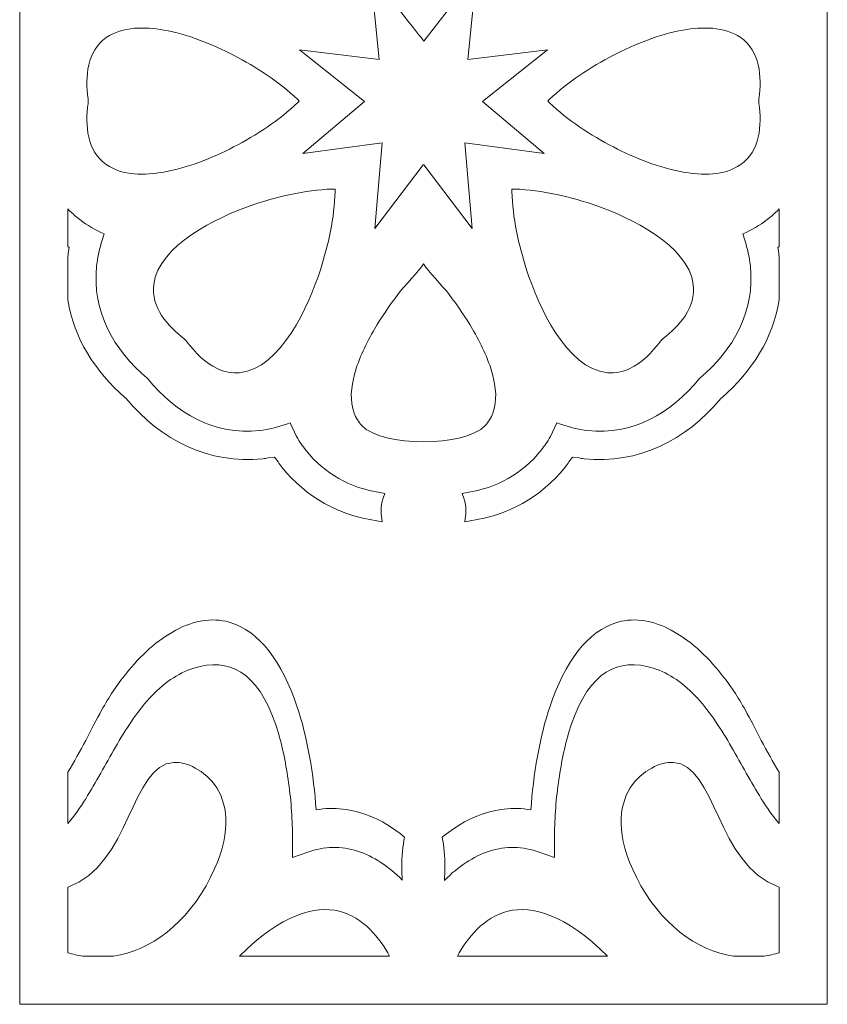
# Model space of a CAD drawing. Units: centimetres. Extents: x -1065 to -427, y -1934 to -1638.
# Drawn here: x -513 to -471, y -1932 to -1881 of the extents above; entities that cross this region are included whole.
import ezdxf

# ---------------------------------------------------------------- set-up
doc = ezdxf.new("R2010")
doc.units = ezdxf.units.CM
doc.header["$MEASUREMENT"] = 0
doc.layers.add('Layer 1', color=7, linetype='Continuous')

msp = doc.modelspace()

# ---------------------------------------------------------------- linework, layer by layer
at = {"layer": 'Layer 1', "color": 250, "lineweight": 9}
for points, knots in [([(-512.55502, -1640.81), (-512.55502, -1640.81), (-470.55502, -1640.81), (-470.55502, -1640.81), (-470.55502, -1640.81), (-470.55502, -1640.81), (-470.55502, -1931.81001), (-470.55502, -1931.81001), (-470.55502, -1931.81001), (-470.55502, -1931.81001), (-512.55502, -1931.81001), (-512.55502, -1931.81001), (-512.55502, -1931.81001), (-512.55502, -1931.81001), (-512.55502, -1640.81), (-512.55502, -1640.81)], [0, 0, 0, 0, 0.2, 0.2, 0.2, 0.2, 0.4, 0.4, 0.4, 0.4, 0.6, 0.6, 0.6, 0.6, 1, 1, 1, 1]), ([(-491.53834, -1888.14938), (-491.53834, -1888.14938), (-489.01907, -1891.45927), (-489.01907, -1891.45927), (-489.01907, -1891.45927), (-489.01907, -1891.45927), (-489.40368, -1886.99474), (-489.40368, -1886.99474), (-489.40368, -1886.99474), (-489.40368, -1886.99474), (-485.2853, -1887.54334), (-485.2853, -1887.54334), (-485.2853, -1887.54334), (-485.2853, -1887.54334), (-488.49355, -1884.83909), (-488.49355, -1884.83909), (-488.49355, -1884.83909), (-488.49355, -1884.83909), (-485.11144, -1882.15927), (-485.11144, -1882.15927), (-485.11144, -1882.15927), (-485.11144, -1882.15927), (-489.25538, -1882.66992), (-489.25538, -1882.66992), (-489.25538, -1882.66992), (-489.25538, -1882.66992), (-488.79069, -1878.17543), (-488.79069, -1878.17543), (-488.79069, -1878.17543), (-488.79069, -1878.17543), (-491.53219, -1881.70315), (-491.53219, -1881.70315), (-491.53219, -1881.70315), (-491.66766, -1881.54119), (-493.96448, -1878.62441), (-494.31936, -1878.17543), (-494.31936, -1878.17543), (-494.31936, -1878.17543), (-493.85467, -1882.66992), (-493.85467, -1882.66992), (-493.85467, -1882.66992), (-493.85467, -1882.66992), (-497.99861, -1882.15927), (-497.99861, -1882.15927), (-497.99861, -1882.15927), (-497.99861, -1882.15927), (-494.6165, -1884.83909), (-494.6165, -1884.83909), (-494.6165, -1884.83909), (-494.6165, -1884.83909), (-497.82475, -1887.54334), (-497.82475, -1887.54334), (-497.82475, -1887.54334), (-497.82475, -1887.54334), (-493.70637, -1886.99474), (-493.70637, -1886.99474), (-493.70637, -1886.99474), (-493.70637, -1886.99474), (-494.09098, -1891.45927), (-494.09098, -1891.45927), (-494.09098, -1891.45927), (-494.09098, -1891.45927), (-491.57171, -1888.14938), (-491.57171, -1888.14938), (-491.57171, -1888.14938), (-491.56028, -1888.13928), (-491.56402, -1888.11816), (-491.53834, -1888.14938)], [0, 0, 0, 0, 0.05555556, 0.05555556, 0.05555556, 0.05555556, 0.11111111, 0.11111111, 0.11111111, 0.11111111, 0.16666667, 0.16666667, 0.16666667, 0.16666667, 0.22222222, 0.22222222, 0.22222222, 0.22222222, 0.27777778, 0.27777778, 0.27777778, 0.27777778, 0.33333333, 0.33333333, 0.33333333, 0.33333333, 0.38888889, 0.38888889, 0.38888889, 0.38888889, 0.44444444, 0.44444444, 0.44444444, 0.44444444, 0.5, 0.5, 0.5, 0.5, 0.55555556, 0.55555556, 0.55555556, 0.55555556, 0.61111111, 0.61111111, 0.61111111, 0.61111111, 0.66666667, 0.66666667, 0.66666667, 0.66666667, 0.72222222, 0.72222222, 0.72222222, 0.72222222, 0.77777778, 0.77777778, 0.77777778, 0.77777778, 0.83333333, 0.83333333, 0.83333333, 0.83333333, 0.88888889, 0.88888889, 0.88888889, 0.88888889, 1, 1, 1, 1]), ([(-498.01302, -1884.82405), (-498.01302, -1884.82405), (-498.0978, -1884.90489), (-498.0978, -1884.90489), (-498.0978, -1884.90489), (-499.0634, -1885.82581), (-500.25699, -1886.60217), (-501.42919, -1887.2096), (-501.42919, -1887.2096), (-502.55903, -1887.79507), (-503.81574, -1888.29701), (-505.06485, -1888.51745), (-505.06485, -1888.51745), (-506.0261, -1888.68709), (-507.20946, -1888.71805), (-508.05002, -1888.12937), (-508.05002, -1888.12937), (-509.06592, -1887.4179), (-509.15449, -1886.09375), (-509.00158, -1884.94537), (-509.00158, -1884.94537), (-509.00158, -1884.94537), (-508.99936, -1884.92873), (-508.99936, -1884.92873), (-508.99936, -1884.92873), (-508.99936, -1884.92873), (-509.00054, -1884.82416), (-509.00054, -1884.82416), (-509.00054, -1884.82416), (-509.00054, -1884.82416), (-508.99936, -1884.71952), (-508.99936, -1884.71952), (-508.99936, -1884.71952), (-508.99936, -1884.71952), (-509.00158, -1884.70288), (-509.00158, -1884.70288), (-509.00158, -1884.70288), (-509.15447, -1883.55452), (-509.06589, -1882.23043), (-508.05002, -1881.51895), (-508.05002, -1881.51895), (-507.20948, -1880.93026), (-506.02618, -1880.96115), (-505.06493, -1881.13076), (-505.06493, -1881.13076), (-503.81583, -1881.35119), (-502.55916, -1881.85304), (-501.42931, -1882.43848), (-501.42931, -1882.43848), (-500.2571, -1883.04587), (-499.06337, -1883.82224), (-498.0978, -1884.74318), (-498.0978, -1884.74318), (-498.0978, -1884.74318), (-498.01302, -1884.82405), (-498.01302, -1884.82405)], [0, 0, 0, 0, 0.06666667, 0.06666667, 0.06666667, 0.06666667, 0.13333333, 0.13333333, 0.13333333, 0.13333333, 0.2, 0.2, 0.2, 0.2, 0.26666667, 0.26666667, 0.26666667, 0.26666667, 0.33333333, 0.33333333, 0.33333333, 0.33333333, 0.4, 0.4, 0.4, 0.4, 0.46666667, 0.46666667, 0.46666667, 0.46666667, 0.53333333, 0.53333333, 0.53333333, 0.53333333, 0.6, 0.6, 0.6, 0.6, 0.66666667, 0.66666667, 0.66666667, 0.66666667, 0.73333333, 0.73333333, 0.73333333, 0.73333333, 0.8, 0.8, 0.8, 0.8, 0.86666667, 0.86666667, 0.86666667, 0.86666667, 1, 1, 1, 1]), ([(-485.09703, -1884.82405), (-485.09703, -1884.82405), (-485.01225, -1884.90489), (-485.01225, -1884.90489), (-485.01225, -1884.90489), (-484.04665, -1885.82581), (-482.85306, -1886.60217), (-481.68086, -1887.2096), (-481.68086, -1887.2096), (-480.55102, -1887.79507), (-479.29431, -1888.29701), (-478.0452, -1888.51745), (-478.0452, -1888.51745), (-477.08395, -1888.68709), (-475.90059, -1888.71805), (-475.06003, -1888.12937), (-475.06003, -1888.12937), (-474.04413, -1887.4179), (-473.95556, -1886.09375), (-474.10847, -1884.94537), (-474.10847, -1884.94537), (-474.10847, -1884.94537), (-474.11069, -1884.92873), (-474.11069, -1884.92873), (-474.11069, -1884.92873), (-474.11069, -1884.92873), (-474.10951, -1884.82416), (-474.10951, -1884.82416), (-474.10951, -1884.82416), (-474.10951, -1884.82416), (-474.11069, -1884.71952), (-474.11069, -1884.71952), (-474.11069, -1884.71952), (-474.11069, -1884.71952), (-474.10847, -1884.70288), (-474.10847, -1884.70288), (-474.10847, -1884.70288), (-473.95558, -1883.55452), (-474.04416, -1882.23043), (-475.06003, -1881.51895), (-475.06003, -1881.51895), (-475.90057, -1880.93026), (-477.08387, -1880.96115), (-478.04512, -1881.13076), (-478.04512, -1881.13076), (-479.29422, -1881.35119), (-480.55089, -1881.85304), (-481.68074, -1882.43848), (-481.68074, -1882.43848), (-482.85295, -1883.04587), (-484.04668, -1883.82224), (-485.01225, -1884.74318), (-485.01225, -1884.74318), (-485.01225, -1884.74318), (-485.09703, -1884.82405), (-485.09703, -1884.82405)], [0, 0, 0, 0, 0.06666667, 0.06666667, 0.06666667, 0.06666667, 0.13333333, 0.13333333, 0.13333333, 0.13333333, 0.2, 0.2, 0.2, 0.2, 0.26666667, 0.26666667, 0.26666667, 0.26666667, 0.33333333, 0.33333333, 0.33333333, 0.33333333, 0.4, 0.4, 0.4, 0.4, 0.46666667, 0.46666667, 0.46666667, 0.46666667, 0.53333333, 0.53333333, 0.53333333, 0.53333333, 0.6, 0.6, 0.6, 0.6, 0.66666667, 0.66666667, 0.66666667, 0.66666667, 0.73333333, 0.73333333, 0.73333333, 0.73333333, 0.8, 0.8, 0.8, 0.8, 0.86666667, 0.86666667, 0.86666667, 0.86666667, 1, 1, 1, 1]), ([(-496.30114, -1889.40164), (-496.30114, -1889.40164), (-496.14286, -1889.40164), (-496.14286, -1889.40164), (-496.14286, -1889.40164), (-496.14286, -1889.40164), (-496.14694, -1889.52917), (-496.14694, -1889.52917), (-496.14694, -1889.52917), (-496.19043, -1890.88968), (-496.50063, -1892.31067), (-496.91724, -1893.59896), (-496.91724, -1893.59896), (-497.51216, -1895.43865), (-498.97129, -1898.75252), (-501.12005, -1898.95554), (-501.12005, -1898.95554), (-501.52621, -1898.99391), (-501.91917, -1898.91354), (-502.28894, -1898.73842), (-502.28894, -1898.73842), (-502.91323, -1898.44274), (-503.4403, -1897.89864), (-503.8558, -1897.34357), (-503.8558, -1897.34357), (-503.8558, -1897.34357), (-503.86554, -1897.33055), (-503.86554, -1897.33055), (-503.86554, -1897.33055), (-503.86554, -1897.33055), (-503.93739, -1897.25908), (-503.93739, -1897.25908), (-503.93739, -1897.25908), (-503.93739, -1897.25908), (-504.00727, -1897.18619), (-504.00727, -1897.18619), (-504.00727, -1897.18619), (-504.00727, -1897.18619), (-504.02, -1897.17634), (-504.02, -1897.17634), (-504.02, -1897.17634), (-504.86884, -1896.51811), (-505.73287, -1895.55729), (-505.58499, -1894.37013), (-505.58499, -1894.37013), (-505.32711, -1892.29997), (-502.24902, -1890.86537), (-500.57559, -1890.27553), (-500.57559, -1890.27553), (-499.23361, -1889.80252), (-497.72385, -1889.44925), (-496.30407, -1889.40176), (-496.30407, -1889.40176), (-496.30407, -1889.40176), (-496.30114, -1889.40164), (-496.30114, -1889.40164)], [0, 0, 0, 0, 0.06666667, 0.06666667, 0.06666667, 0.06666667, 0.13333333, 0.13333333, 0.13333333, 0.13333333, 0.2, 0.2, 0.2, 0.2, 0.26666667, 0.26666667, 0.26666667, 0.26666667, 0.33333333, 0.33333333, 0.33333333, 0.33333333, 0.4, 0.4, 0.4, 0.4, 0.46666667, 0.46666667, 0.46666667, 0.46666667, 0.53333333, 0.53333333, 0.53333333, 0.53333333, 0.6, 0.6, 0.6, 0.6, 0.66666667, 0.66666667, 0.66666667, 0.66666667, 0.73333333, 0.73333333, 0.73333333, 0.73333333, 0.8, 0.8, 0.8, 0.8, 0.86666667, 0.86666667, 0.86666667, 0.86666667, 1, 1, 1, 1]), ([(-486.80891, -1889.40164), (-486.80891, -1889.40164), (-486.96719, -1889.40164), (-486.96719, -1889.40164), (-486.96719, -1889.40164), (-486.96719, -1889.40164), (-486.96311, -1889.52917), (-486.96311, -1889.52917), (-486.96311, -1889.52917), (-486.91962, -1890.88968), (-486.60942, -1892.31067), (-486.19281, -1893.59896), (-486.19281, -1893.59896), (-485.59789, -1895.43865), (-484.13876, -1898.75252), (-481.99, -1898.95554), (-481.99, -1898.95554), (-481.58384, -1898.99391), (-481.19088, -1898.91354), (-480.82111, -1898.73842), (-480.82111, -1898.73842), (-480.19682, -1898.44274), (-479.66975, -1897.89864), (-479.25425, -1897.34357), (-479.25425, -1897.34357), (-479.25425, -1897.34357), (-479.24451, -1897.33055), (-479.24451, -1897.33055), (-479.24451, -1897.33055), (-479.24451, -1897.33055), (-479.17266, -1897.25908), (-479.17266, -1897.25908), (-479.17266, -1897.25908), (-479.17266, -1897.25908), (-479.10278, -1897.18619), (-479.10278, -1897.18619), (-479.10278, -1897.18619), (-479.10278, -1897.18619), (-479.09005, -1897.17634), (-479.09005, -1897.17634), (-479.09005, -1897.17634), (-478.24121, -1896.51811), (-477.37718, -1895.55729), (-477.52506, -1894.37013), (-477.52506, -1894.37013), (-477.78294, -1892.29997), (-480.86103, -1890.86537), (-482.53446, -1890.27553), (-482.53446, -1890.27553), (-483.87644, -1889.80252), (-485.3862, -1889.44925), (-486.80598, -1889.40176), (-486.80598, -1889.40176), (-486.80598, -1889.40176), (-486.80891, -1889.40164), (-486.80891, -1889.40164)], [0, 0, 0, 0, 0.06666667, 0.06666667, 0.06666667, 0.06666667, 0.13333333, 0.13333333, 0.13333333, 0.13333333, 0.2, 0.2, 0.2, 0.2, 0.26666667, 0.26666667, 0.26666667, 0.26666667, 0.33333333, 0.33333333, 0.33333333, 0.33333333, 0.4, 0.4, 0.4, 0.4, 0.46666667, 0.46666667, 0.46666667, 0.46666667, 0.53333333, 0.53333333, 0.53333333, 0.53333333, 0.6, 0.6, 0.6, 0.6, 0.66666667, 0.66666667, 0.66666667, 0.66666667, 0.73333333, 0.73333333, 0.73333333, 0.73333333, 0.8, 0.8, 0.8, 0.8, 0.86666667, 0.86666667, 0.86666667, 0.86666667, 1, 1, 1, 1]), ([(-510.05502, -1895.16899), (-510.05502, -1895.16899), (-510.05502, -1892.90602), (-510.05502, -1892.90602), (-510.05502, -1892.90602), (-510.04668, -1892.85099), (-510.03775, -1892.79606), (-510.02821, -1892.74124), (-510.02821, -1892.74124), (-510.02821, -1892.74124), (-509.97738, -1892.44909), (-509.97738, -1892.44909), (-509.97738, -1892.44909), (-509.97738, -1892.44909), (-510.05502, -1892.39305), (-510.05502, -1892.39305), (-510.05502, -1892.39305), (-510.05502, -1892.39305), (-510.05502, -1890.43342), (-510.05502, -1890.43342), (-510.05502, -1890.43342), (-509.90361, -1890.58798), (-509.74223, -1890.73585), (-509.57053, -1890.87644), (-509.57053, -1890.87644), (-509.19121, -1891.18703), (-508.77611, -1891.44759), (-508.33619, -1891.65487), (-508.33619, -1891.65487), (-508.33619, -1891.65487), (-508.1595, -1891.73812), (-508.1595, -1891.73812), (-508.1595, -1891.73812), (-508.1595, -1891.73812), (-508.25844, -1892.0527), (-508.25844, -1892.0527), (-508.25844, -1892.0527), (-508.25844, -1892.0527), (-508.25925, -1892.05512), (-508.25925, -1892.05512), (-508.25925, -1892.05512), (-508.40569, -1892.48718), (-508.50408, -1892.93594), (-508.55253, -1893.39113), (-508.55253, -1893.39113), (-508.80577, -1895.77054), (-507.65651, -1897.77743), (-505.92487, -1899.24404), (-505.92487, -1899.24404), (-505.92487, -1899.24404), (-505.90948, -1899.25708), (-505.90948, -1899.25708), (-505.90948, -1899.25708), (-505.90948, -1899.25708), (-505.89663, -1899.2728), (-505.89663, -1899.2728), (-505.89663, -1899.2728), (-504.41737, -1901.08221), (-502.41817, -1902.21879), (-500.08466, -1901.96145), (-500.08466, -1901.96145), (-499.60428, -1901.90848), (-499.13185, -1901.79572), (-498.67708, -1901.62685), (-498.67708, -1901.62685), (-498.67708, -1901.62685), (-498.49391, -1901.55884), (-498.49391, -1901.55884), (-498.49391, -1901.55884), (-498.49391, -1901.55884), (-498.15868, -1902.274), (-498.15868, -1902.274), (-498.15868, -1902.274), (-498.15868, -1902.274), (-498.14714, -1902.29358), (-498.14714, -1902.29358), (-498.14714, -1902.29358), (-498.00498, -1902.53498), (-497.8463, -1902.76584), (-497.6734, -1902.98458), (-497.6734, -1902.98458), (-496.68919, -1904.22969), (-495.34682, -1904.94357), (-493.82529, -1905.19297), (-493.82529, -1905.19297), (-493.82529, -1905.19297), (-493.56932, -1905.23491), (-493.56932, -1905.23491), (-493.56932, -1905.23491), (-493.56932, -1905.23491), (-493.65417, -1905.48885), (-493.65417, -1905.48885), (-493.65417, -1905.48885), (-493.72414, -1905.69827), (-493.75984, -1905.91778), (-493.75984, -1906.13943), (-493.75984, -1906.13943), (-493.75984, -1906.22943), (-493.75393, -1906.31941), (-493.74216, -1906.40859), (-493.74216, -1906.40859), (-493.74216, -1906.40859), (-493.70302, -1906.70519), (-493.70302, -1906.70519), (-493.70302, -1906.70519), (-493.70302, -1906.70519), (-493.98861, -1906.66171), (-493.98861, -1906.66171), (-493.98861, -1906.66171), (-495.93022, -1906.36603), (-497.66234, -1905.45602), (-498.91624, -1903.86968), (-498.91624, -1903.86968), (-498.98639, -1903.78093), (-499.05464, -1903.69058), (-499.12089, -1903.59868), (-499.12089, -1903.59868), (-499.12089, -1903.59868), (-499.30538, -1903.34276), (-499.30538, -1903.34276), (-499.30538, -1903.34276), (-499.30538, -1903.34276), (-499.62819, -1903.39059), (-499.62819, -1903.39059), (-499.62819, -1903.39059), (-499.72036, -1903.40425), (-499.81277, -1903.41617), (-499.90536, -1903.42639), (-499.90536, -1903.42639), (-502.71766, -1903.73653), (-505.19794, -1902.46785), (-507.02458, -1900.297), (-507.02458, -1900.297), (-507.02458, -1900.297), (-507.04953, -1900.26734), (-507.04953, -1900.26734), (-507.04953, -1900.26734), (-507.04953, -1900.26734), (-507.079, -1900.24168), (-507.079, -1900.24168), (-507.079, -1900.24168), (-508.62947, -1898.89102), (-509.74596, -1897.16082), (-510.05502, -1895.16899)], [0, 0, 0, 0, 0.02702703, 0.02702703, 0.02702703, 0.02702703, 0.05405405, 0.05405405, 0.05405405, 0.05405405, 0.08108108, 0.08108108, 0.08108108, 0.08108108, 0.10810811, 0.10810811, 0.10810811, 0.10810811, 0.13513514, 0.13513514, 0.13513514, 0.13513514, 0.16216216, 0.16216216, 0.16216216, 0.16216216, 0.18918919, 0.18918919, 0.18918919, 0.18918919, 0.21621622, 0.21621622, 0.21621622, 0.21621622, 0.24324324, 0.24324324, 0.24324324, 0.24324324, 0.27027027, 0.27027027, 0.27027027, 0.27027027, 0.2972973, 0.2972973, 0.2972973, 0.2972973, 0.32432432, 0.32432432, 0.32432432, 0.32432432, 0.35135135, 0.35135135, 0.35135135, 0.35135135, 0.37837838, 0.37837838, 0.37837838, 0.37837838, 0.40540541, 0.40540541, 0.40540541, 0.40540541, 0.43243243, 0.43243243, 0.43243243, 0.43243243, 0.45945946, 0.45945946, 0.45945946, 0.45945946, 0.48648649, 0.48648649, 0.48648649, 0.48648649, 0.51351351, 0.51351351, 0.51351351, 0.51351351, 0.54054054, 0.54054054, 0.54054054, 0.54054054, 0.56756757, 0.56756757, 0.56756757, 0.56756757, 0.59459459, 0.59459459, 0.59459459, 0.59459459, 0.62162162, 0.62162162, 0.62162162, 0.62162162, 0.64864865, 0.64864865, 0.64864865, 0.64864865, 0.67567568, 0.67567568, 0.67567568, 0.67567568, 0.7027027, 0.7027027, 0.7027027, 0.7027027, 0.72972973, 0.72972973, 0.72972973, 0.72972973, 0.75675676, 0.75675676, 0.75675676, 0.75675676, 0.78378378, 0.78378378, 0.78378378, 0.78378378, 0.81081081, 0.81081081, 0.81081081, 0.81081081, 0.83783784, 0.83783784, 0.83783784, 0.83783784, 0.86486486, 0.86486486, 0.86486486, 0.86486486, 0.89189189, 0.89189189, 0.89189189, 0.89189189, 0.91891892, 0.91891892, 0.91891892, 0.91891892, 0.94594595, 0.94594595, 0.94594595, 0.94594595, 1, 1, 1, 1]), ([(-473.05502, -1890.43341), (-473.05502, -1890.43341), (-473.05502, -1892.39304), (-473.05502, -1892.39304), (-473.05502, -1892.39304), (-473.05502, -1892.39304), (-473.13267, -1892.44909), (-473.13267, -1892.44909), (-473.13267, -1892.44909), (-473.13267, -1892.44909), (-473.08184, -1892.74124), (-473.08184, -1892.74124), (-473.08184, -1892.74124), (-473.0723, -1892.79608), (-473.06336, -1892.85104), (-473.05502, -1892.90609), (-473.05502, -1892.90609), (-473.05502, -1892.90609), (-473.05502, -1895.16892), (-473.05502, -1895.16892), (-473.05502, -1895.16892), (-473.36406, -1897.16077), (-474.48056, -1898.89101), (-476.03105, -1900.24168), (-476.03105, -1900.24168), (-476.03105, -1900.24168), (-476.06052, -1900.26734), (-476.06052, -1900.26734), (-476.06052, -1900.26734), (-476.06052, -1900.26734), (-476.08547, -1900.297), (-476.08547, -1900.297), (-476.08547, -1900.297), (-477.91211, -1902.46785), (-480.39239, -1903.73653), (-483.20469, -1903.42639), (-483.20469, -1903.42639), (-483.29728, -1903.41617), (-483.38969, -1903.40425), (-483.48186, -1903.39059), (-483.48186, -1903.39059), (-483.48186, -1903.39059), (-483.80467, -1903.34276), (-483.80467, -1903.34276), (-483.80467, -1903.34276), (-483.80467, -1903.34276), (-483.98916, -1903.59868), (-483.98916, -1903.59868), (-483.98916, -1903.59868), (-484.05541, -1903.69058), (-484.12366, -1903.78093), (-484.19381, -1903.86968), (-484.19381, -1903.86968), (-485.44771, -1905.45602), (-487.17983, -1906.36603), (-489.12144, -1906.66171), (-489.12144, -1906.66171), (-489.12144, -1906.66171), (-489.40703, -1906.70519), (-489.40703, -1906.70519), (-489.40703, -1906.70519), (-489.40703, -1906.70519), (-489.36789, -1906.40859), (-489.36789, -1906.40859), (-489.36789, -1906.40859), (-489.35612, -1906.31941), (-489.35021, -1906.22943), (-489.35021, -1906.13943), (-489.35021, -1906.13943), (-489.35021, -1905.91778), (-489.38591, -1905.69827), (-489.45588, -1905.48885), (-489.45588, -1905.48885), (-489.45588, -1905.48885), (-489.54073, -1905.23491), (-489.54073, -1905.23491), (-489.54073, -1905.23491), (-489.54073, -1905.23491), (-489.28476, -1905.19297), (-489.28476, -1905.19297), (-489.28476, -1905.19297), (-487.76323, -1904.94357), (-486.42086, -1904.22969), (-485.43665, -1902.98458), (-485.43665, -1902.98458), (-485.26375, -1902.76584), (-485.10507, -1902.53498), (-484.96291, -1902.29358), (-484.96291, -1902.29358), (-484.96291, -1902.29358), (-484.95137, -1902.274), (-484.95137, -1902.274), (-484.95137, -1902.274), (-484.95137, -1902.274), (-484.61614, -1901.55884), (-484.61614, -1901.55884), (-484.61614, -1901.55884), (-484.61614, -1901.55884), (-484.43297, -1901.62685), (-484.43297, -1901.62685), (-484.43297, -1901.62685), (-483.9782, -1901.79572), (-483.50577, -1901.90848), (-483.02539, -1901.96145), (-483.02539, -1901.96145), (-480.69188, -1902.21879), (-478.69267, -1901.08221), (-477.21342, -1899.2728), (-477.21342, -1899.2728), (-477.21342, -1899.2728), (-477.20057, -1899.25708), (-477.20057, -1899.25708), (-477.20057, -1899.25708), (-477.20057, -1899.25708), (-477.18518, -1899.24404), (-477.18518, -1899.24404), (-477.18518, -1899.24404), (-475.45354, -1897.77743), (-474.30428, -1895.77054), (-474.55752, -1893.39113), (-474.55752, -1893.39113), (-474.60597, -1892.93594), (-474.70436, -1892.48718), (-474.8508, -1892.05512), (-474.8508, -1892.05512), (-474.8508, -1892.05512), (-474.85161, -1892.0527), (-474.85161, -1892.0527), (-474.85161, -1892.0527), (-474.85161, -1892.0527), (-474.95055, -1891.73812), (-474.95055, -1891.73812), (-474.95055, -1891.73812), (-474.95055, -1891.73812), (-474.77386, -1891.65487), (-474.77386, -1891.65487), (-474.77386, -1891.65487), (-474.33394, -1891.44759), (-473.91884, -1891.18703), (-473.53952, -1890.87644), (-473.53952, -1890.87644), (-473.36782, -1890.73585), (-473.20643, -1890.58798), (-473.05502, -1890.43341)], [0, 0, 0, 0, 0.02702703, 0.02702703, 0.02702703, 0.02702703, 0.05405405, 0.05405405, 0.05405405, 0.05405405, 0.08108108, 0.08108108, 0.08108108, 0.08108108, 0.10810811, 0.10810811, 0.10810811, 0.10810811, 0.13513514, 0.13513514, 0.13513514, 0.13513514, 0.16216216, 0.16216216, 0.16216216, 0.16216216, 0.18918919, 0.18918919, 0.18918919, 0.18918919, 0.21621622, 0.21621622, 0.21621622, 0.21621622, 0.24324324, 0.24324324, 0.24324324, 0.24324324, 0.27027027, 0.27027027, 0.27027027, 0.27027027, 0.2972973, 0.2972973, 0.2972973, 0.2972973, 0.32432432, 0.32432432, 0.32432432, 0.32432432, 0.35135135, 0.35135135, 0.35135135, 0.35135135, 0.37837838, 0.37837838, 0.37837838, 0.37837838, 0.40540541, 0.40540541, 0.40540541, 0.40540541, 0.43243243, 0.43243243, 0.43243243, 0.43243243, 0.45945946, 0.45945946, 0.45945946, 0.45945946, 0.48648649, 0.48648649, 0.48648649, 0.48648649, 0.51351351, 0.51351351, 0.51351351, 0.51351351, 0.54054054, 0.54054054, 0.54054054, 0.54054054, 0.56756757, 0.56756757, 0.56756757, 0.56756757, 0.59459459, 0.59459459, 0.59459459, 0.59459459, 0.62162162, 0.62162162, 0.62162162, 0.62162162, 0.64864865, 0.64864865, 0.64864865, 0.64864865, 0.67567568, 0.67567568, 0.67567568, 0.67567568, 0.7027027, 0.7027027, 0.7027027, 0.7027027, 0.72972973, 0.72972973, 0.72972973, 0.72972973, 0.75675676, 0.75675676, 0.75675676, 0.75675676, 0.78378378, 0.78378378, 0.78378378, 0.78378378, 0.81081081, 0.81081081, 0.81081081, 0.81081081, 0.83783784, 0.83783784, 0.83783784, 0.83783784, 0.86486486, 0.86486486, 0.86486486, 0.86486486, 0.89189189, 0.89189189, 0.89189189, 0.89189189, 0.91891892, 0.91891892, 0.91891892, 0.91891892, 0.94594595, 0.94594595, 0.94594595, 0.94594595, 1, 1, 1, 1]), ([(-488.34805, -1901.70349), (-488.17546, -1901.5166), (-488.04174, -1901.3024), (-487.95013, -1901.06159), (-487.95013, -1901.06159), (-487.70538, -1900.41827), (-487.79274, -1899.67399), (-487.96962, -1899.02502), (-487.96962, -1899.02502), (-488.19204, -1898.20895), (-488.58725, -1897.4049), (-489.01052, -1896.68215), (-489.01052, -1896.68215), (-489.37519, -1896.05946), (-489.78404, -1895.46012), (-490.2179, -1894.88729), (-490.2179, -1894.88729), (-490.56949, -1894.42311), (-491.3193, -1893.67906), (-491.55828, -1893.29219), (-491.55828, -1893.29219), (-491.78286, -1893.67222), (-492.54662, -1894.43112), (-492.89215, -1894.88729), (-492.89215, -1894.88729), (-493.32601, -1895.46012), (-493.73486, -1896.05946), (-494.09953, -1896.68215), (-494.09953, -1896.68215), (-494.5228, -1897.4049), (-494.91801, -1898.20895), (-495.14043, -1899.02502), (-495.14043, -1899.02502), (-495.31731, -1899.67399), (-495.40467, -1900.41827), (-495.15992, -1901.06159), (-495.15992, -1901.06159), (-495.06831, -1901.3024), (-494.93459, -1901.5166), (-494.762, -1901.70349), (-494.762, -1901.70349), (-493.72639, -1902.8249), (-489.38366, -1902.8249), (-488.34805, -1901.70349)], [0, 0, 0, 0, 0.08333333, 0.08333333, 0.08333333, 0.08333333, 0.16666667, 0.16666667, 0.16666667, 0.16666667, 0.25, 0.25, 0.25, 0.25, 0.33333333, 0.33333333, 0.33333333, 0.33333333, 0.41666667, 0.41666667, 0.41666667, 0.41666667, 0.5, 0.5, 0.5, 0.5, 0.58333333, 0.58333333, 0.58333333, 0.58333333, 0.66666667, 0.66666667, 0.66666667, 0.66666667, 0.75, 0.75, 0.75, 0.75, 0.83333333, 0.83333333, 0.83333333, 0.83333333, 1, 1, 1, 1]), ([(-510.05502, -1922.41199), (-510.05502, -1922.41199), (-510.05502, -1919.73707), (-510.05502, -1919.73707), (-510.05502, -1919.73707), (-509.40247, -1918.70473), (-508.80852, -1917.4347), (-508.29644, -1916.5148), (-508.29644, -1916.5148), (-507.91457, -1915.82882), (-507.493, -1915.19714), (-507.04203, -1914.63088), (-507.04203, -1914.63088), (-506.2636, -1913.6535), (-505.37639, -1912.84489), (-504.43797, -1912.34602), (-504.43797, -1912.34602), (-503.54637, -1911.87206), (-502.59211, -1911.67238), (-501.66134, -1911.92976), (-501.66134, -1911.92976), (-500.05847, -1912.37305), (-498.90617, -1914.05251), (-498.13669, -1916.3005), (-498.13669, -1916.3005), (-497.60128, -1917.86463), (-497.25919, -1919.89953), (-497.14168, -1921.69675), (-497.14168, -1921.69675), (-496.2293, -1921.52757), (-495.26765, -1921.65915), (-494.3787, -1922.00118), (-494.3787, -1922.00118), (-493.78513, -1922.22957), (-493.13635, -1922.61881), (-492.54024, -1923.11297), (-492.54024, -1923.11297), (-492.63187, -1923.57455), (-492.68421, -1924.10738), (-492.68421, -1924.67501), (-492.68421, -1924.67501), (-492.68421, -1924.90513), (-492.67554, -1925.12948), (-492.65921, -1925.34576), (-492.65921, -1925.34576), (-493.37381, -1924.6376), (-494.14979, -1924.10875), (-494.98078, -1923.84252), (-494.98078, -1923.84252), (-495.84486, -1923.5657), (-496.71585, -1923.59095), (-497.57621, -1923.89119), (-497.57621, -1923.89119), (-497.57621, -1923.89119), (-498.36737, -1924.16731), (-498.36737, -1924.16731), (-498.36737, -1924.16731), (-498.36737, -1924.16731), (-498.37378, -1922.86447), (-498.37378, -1922.86447), (-498.37378, -1922.86447), (-498.37856, -1921.89406), (-498.47581, -1920.88039), (-498.62059, -1919.93976), (-498.62059, -1919.93976), (-498.76254, -1919.01743), (-498.96694, -1918.0571), (-499.25226, -1917.22351), (-499.25226, -1917.22351), (-500.18715, -1914.4923), (-501.68522, -1913.76394), (-503.5017, -1914.32495), (-503.5017, -1914.32495), (-504.34665, -1914.5859), (-505.10738, -1915.11996), (-505.81611, -1915.90203), (-505.81611, -1915.90203), (-506.46925, -1916.62275), (-507.03812, -1917.50693), (-507.5784, -1918.43466), (-507.5784, -1918.43466), (-508.09597, -1919.32336), (-508.58733, -1920.25786), (-509.12388, -1921.11652), (-509.12388, -1921.11652), (-509.41364, -1921.58025), (-509.72134, -1922.02727), (-510.05502, -1922.41199)], [0, 0, 0, 0, 0.04347826, 0.04347826, 0.04347826, 0.04347826, 0.08695652, 0.08695652, 0.08695652, 0.08695652, 0.13043478, 0.13043478, 0.13043478, 0.13043478, 0.17391304, 0.17391304, 0.17391304, 0.17391304, 0.2173913, 0.2173913, 0.2173913, 0.2173913, 0.26086957, 0.26086957, 0.26086957, 0.26086957, 0.30434783, 0.30434783, 0.30434783, 0.30434783, 0.34782609, 0.34782609, 0.34782609, 0.34782609, 0.39130435, 0.39130435, 0.39130435, 0.39130435, 0.43478261, 0.43478261, 0.43478261, 0.43478261, 0.47826087, 0.47826087, 0.47826087, 0.47826087, 0.52173913, 0.52173913, 0.52173913, 0.52173913, 0.56521739, 0.56521739, 0.56521739, 0.56521739, 0.60869565, 0.60869565, 0.60869565, 0.60869565, 0.65217391, 0.65217391, 0.65217391, 0.65217391, 0.69565217, 0.69565217, 0.69565217, 0.69565217, 0.73913043, 0.73913043, 0.73913043, 0.73913043, 0.7826087, 0.7826087, 0.7826087, 0.7826087, 0.82608696, 0.82608696, 0.82608696, 0.82608696, 0.86956522, 0.86956522, 0.86956522, 0.86956522, 0.91304348, 0.91304348, 0.91304348, 0.91304348, 1, 1, 1, 1]), ([(-473.05502, -1919.73708), (-473.05502, -1919.73708), (-473.05502, -1922.412), (-473.05502, -1922.412), (-473.05502, -1922.412), (-473.38871, -1922.02727), (-473.6964, -1921.58025), (-473.98617, -1921.11652), (-473.98617, -1921.11652), (-474.52272, -1920.25786), (-475.01408, -1919.32336), (-475.53165, -1918.43466), (-475.53165, -1918.43466), (-476.07193, -1917.50693), (-476.6408, -1916.62275), (-477.29394, -1915.90203), (-477.29394, -1915.90203), (-478.00267, -1915.11996), (-478.7634, -1914.5859), (-479.60835, -1914.32495), (-479.60835, -1914.32495), (-481.42483, -1913.76394), (-482.9229, -1914.4923), (-483.85778, -1917.22351), (-483.85778, -1917.22351), (-484.14311, -1918.0571), (-484.3475, -1919.01743), (-484.48945, -1919.93976), (-484.48945, -1919.93976), (-484.63424, -1920.88039), (-484.73149, -1921.89406), (-484.73627, -1922.86447), (-484.73627, -1922.86447), (-484.73627, -1922.86447), (-484.74268, -1924.16731), (-484.74268, -1924.16731), (-484.74268, -1924.16731), (-484.74268, -1924.16731), (-485.53384, -1923.89119), (-485.53384, -1923.89119), (-485.53384, -1923.89119), (-486.39419, -1923.59095), (-487.26519, -1923.5657), (-488.12927, -1923.84252), (-488.12927, -1923.84252), (-488.96635, -1924.11069), (-489.74761, -1924.64537), (-490.46654, -1925.36137), (-490.46654, -1925.36137), (-490.44944, -1925.14028), (-490.44035, -1924.91068), (-490.44035, -1924.67501), (-490.44035, -1924.67501), (-490.44035, -1924.11163), (-490.49191, -1923.58254), (-490.58227, -1923.12335), (-490.58227, -1923.12335), (-489.98274, -1922.62429), (-489.32906, -1922.23116), (-488.73135, -1922.00118), (-488.73135, -1922.00118), (-487.84239, -1921.65915), (-486.88075, -1921.52757), (-485.96836, -1921.69675), (-485.96836, -1921.69675), (-485.85085, -1919.89953), (-485.50876, -1917.86463), (-484.97336, -1916.3005), (-484.97336, -1916.3005), (-484.20387, -1914.05251), (-483.05158, -1912.37305), (-481.44871, -1911.92976), (-481.44871, -1911.92976), (-480.51794, -1911.67238), (-479.56367, -1911.87206), (-478.67208, -1912.34602), (-478.67208, -1912.34602), (-477.73365, -1912.84489), (-476.84645, -1913.6535), (-476.06802, -1914.63088), (-476.06802, -1914.63088), (-475.61705, -1915.19714), (-475.19548, -1915.82882), (-474.81361, -1916.5148), (-474.81361, -1916.5148), (-474.30153, -1917.43471), (-473.70758, -1918.70473), (-473.05502, -1919.73708)], [0, 0, 0, 0, 0.04347826, 0.04347826, 0.04347826, 0.04347826, 0.08695652, 0.08695652, 0.08695652, 0.08695652, 0.13043478, 0.13043478, 0.13043478, 0.13043478, 0.17391304, 0.17391304, 0.17391304, 0.17391304, 0.2173913, 0.2173913, 0.2173913, 0.2173913, 0.26086957, 0.26086957, 0.26086957, 0.26086957, 0.30434783, 0.30434783, 0.30434783, 0.30434783, 0.34782609, 0.34782609, 0.34782609, 0.34782609, 0.39130435, 0.39130435, 0.39130435, 0.39130435, 0.43478261, 0.43478261, 0.43478261, 0.43478261, 0.47826087, 0.47826087, 0.47826087, 0.47826087, 0.52173913, 0.52173913, 0.52173913, 0.52173913, 0.56521739, 0.56521739, 0.56521739, 0.56521739, 0.60869565, 0.60869565, 0.60869565, 0.60869565, 0.65217391, 0.65217391, 0.65217391, 0.65217391, 0.69565217, 0.69565217, 0.69565217, 0.69565217, 0.73913043, 0.73913043, 0.73913043, 0.73913043, 0.7826087, 0.7826087, 0.7826087, 0.7826087, 0.82608696, 0.82608696, 0.82608696, 0.82608696, 0.86956522, 0.86956522, 0.86956522, 0.86956522, 0.91304348, 0.91304348, 0.91304348, 0.91304348, 1, 1, 1, 1]), ([(-510.05502, -1929.12517), (-510.05502, -1929.12517), (-510.05502, -1925.72325), (-510.05502, -1925.72325), (-510.05502, -1925.72325), (-506.76323, -1924.5449), (-506.79495, -1919.34682), (-504.53891, -1919.22473), (-504.53891, -1919.22473), (-503.3357, -1919.15958), (-500.42931, -1920.84474), (-502.62476, -1925.19475), (-502.62476, -1925.19475), (-503.85867, -1927.63951), (-505.7512, -1929.01265), (-507.68125, -1929.31), (-507.68125, -1929.31), (-507.68125, -1929.31), (-509.27542, -1929.31), (-509.27542, -1929.31), (-509.27542, -1929.31), (-509.53839, -1929.26896), (-509.7988, -1929.20733), (-510.05502, -1929.12517)], [0, 0, 0, 0, 0.14285714, 0.14285714, 0.14285714, 0.14285714, 0.28571429, 0.28571429, 0.28571429, 0.28571429, 0.42857143, 0.42857143, 0.42857143, 0.42857143, 0.57142857, 0.57142857, 0.57142857, 0.57142857, 0.71428571, 0.71428571, 0.71428571, 0.71428571, 1, 1, 1, 1]), ([(-473.05502, -1925.72325), (-473.05502, -1925.72325), (-473.05502, -1929.12517), (-473.05502, -1929.12517), (-473.05502, -1929.12517), (-473.31124, -1929.20733), (-473.57165, -1929.26896), (-473.83463, -1929.31), (-473.83463, -1929.31), (-473.83463, -1929.31), (-475.4288, -1929.31), (-475.4288, -1929.31), (-475.4288, -1929.31), (-477.35884, -1929.01265), (-479.25138, -1927.63951), (-480.48528, -1925.19475), (-480.48528, -1925.19475), (-482.68074, -1920.84474), (-479.77434, -1919.15958), (-478.57114, -1919.22473), (-478.57114, -1919.22473), (-476.31509, -1919.34682), (-476.34682, -1924.5449), (-473.05502, -1925.72325)], [0, 0, 0, 0, 0.14285714, 0.14285714, 0.14285714, 0.14285714, 0.28571429, 0.28571429, 0.28571429, 0.28571429, 0.42857143, 0.42857143, 0.42857143, 0.42857143, 0.57142857, 0.57142857, 0.57142857, 0.57142857, 0.71428571, 0.71428571, 0.71428571, 0.71428571, 1, 1, 1, 1]), ([(-493.31528, -1929.31), (-493.31528, -1929.31), (-501.13059, -1929.31), (-501.13059, -1929.31), (-501.13059, -1929.31), (-496.70468, -1924.93015), (-494.33078, -1927.44444), (-493.31528, -1929.31)], [0, 0, 0, 0, 0.33333333, 0.33333333, 0.33333333, 0.33333333, 1, 1, 1, 1]), ([(-489.79476, -1929.31), (-489.79476, -1929.31), (-481.97946, -1929.31), (-481.97946, -1929.31), (-481.97946, -1929.31), (-486.40536, -1924.93015), (-488.77927, -1927.44444), (-489.79476, -1929.31)], [0, 0, 0, 0, 0.33333333, 0.33333333, 0.33333333, 0.33333333, 1, 1, 1, 1])]:
    msp.add_open_spline(points, degree=3, knots=knots, dxfattribs=at)

doc.saveas('drawing.dxf')
